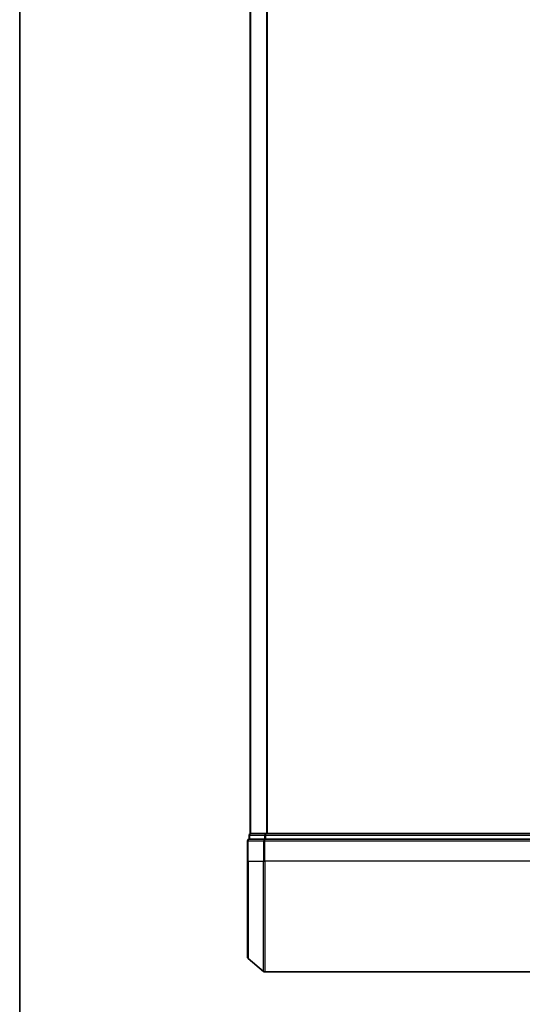
# Model space of a CAD drawing. Units: millimetres. Extents: x -1914 to 5565, y 28 to 1439.
# Drawn here: x 51 to 141, y 315 to 493 of the extents above; entities that cross this region are included whole.
import ezdxf

# ---------------------------------------------------------------- set-up
doc = ezdxf.new("R2010")
doc.units = ezdxf.units.MM
doc.header["$LTSCALE"] = 3.5
for name, color, linetype, lineweight in [('Border (ISO)', 7, 'Continuous', 35), ('Visible (ISO)', 7, 'Continuous', 35), ('Visible Narrow (ISO)', 7, 'Continuous', 25)]:
    doc.layers.add(name, color=color, linetype=linetype, lineweight=lineweight)

# ---------------------------------------------------------------- blocks, each defined once
blk = doc.blocks.new('Borders tk図枠')
at = {"layer": 'Border (ISO)'}
blk.add_line((14.5, 289), (14.5, 8), dxfattribs=at)

msp = doc.modelspace()

# ---------------------------------------------------------------- linework, layer by layer
at = {"layer": 'Visible (ISO)'}
for p, q in [((92.3543, 546.1152), (92.3543, 346.1152)), ((92.1543, 345.8152), (92.1543, 345.1152)), ((94.963, 345.1152), (92.1543, 345.1152)), ((92.4543, 346.1152), (92.3543, 346.1152)), ((95.144, 346.1152), (92.4543, 346.1152)), ((221.2457, 345.1152), (94.963, 345.1152)), ((221.0647, 346.1152), (95.144, 346.1152)), ((91.8543, 344.8152), (91.8543, 341.1152)), ((91.8543, 323.7557), (91.8543, 341.1152)), ((91.9623, 323.5252), (94.7709, 321.1847)), ((94.963, 321.1152), (221.2457, 321.1152))]:
    msp.add_line(p, q, dxfattribs=at)
for centre, start, end in [((92.1543, 344.8152), 90, 180), ((92.4543, 345.8152), 90, 180), ((92.1543, 323.7557), 180, 230.194429), ((94.963, 321.4152), 230.194429, 270)]:
    msp.add_arc(centre, 0.3, start, end, dxfattribs=at)
at = {"layer": 'Visible Narrow (ISO)'}
for p, q in [((92.4623, 346.1152), (92.4623, 546.1152)), ((95.2709, 546.1152), (95.2709, 346.1152)), ((95.463, 346.1152), (95.463, 546.1152)), ((92.2623, 345.8152), (92.1543, 345.8152)), ((92.2623, 345.1152), (92.2623, 345.8152)), ((92.2623, 345.8152), (94.9519, 345.8152)), ((94.9519, 345.8152), (94.9519, 345.1152)), ((95.144, 345.8152), (94.9519, 345.8152)), ((94.963, 344.8152), (94.963, 345.1152)), ((95.144, 345.8152), (95.144, 346.1152)), ((95.144, 345.1152), (95.144, 345.8152)), ((95.144, 345.8152), (221.0647, 345.8152)), ((91.9623, 344.8152), (91.8543, 344.8152)), ((91.9623, 341.1152), (91.9623, 344.8152)), ((91.9623, 344.8152), (94.7709, 344.8152)), ((94.7709, 344.8152), (94.7709, 341.1152)), ((94.963, 344.8152), (94.7709, 344.8152)), ((94.963, 341.1152), (94.963, 344.8152)), ((94.963, 344.8152), (221.2457, 344.8152)), ((91.9623, 341.1152), (91.8543, 341.1152)), ((91.9623, 341.1152), (91.9623, 323.5252)), ((91.9623, 341.1152), (94.7709, 341.1152)), ((94.7709, 341.1152), (94.963, 341.1152)), ((94.7709, 321.1847), (94.7709, 341.1152)), ((94.963, 341.1152), (94.963, 321.1152)), ((221.2457, 341.1152), (94.963, 341.1152))]:
    msp.add_line(p, q, dxfattribs=at)
for centre in [(92.1543, 344.8152), (92.4543, 345.8152), (94.963, 344.8152), (95.144, 345.8152)]:
    msp.add_ellipse(centre, major_axis=(0, 0.3), ratio=0.6401844, start_param=0, end_param=1.57079633, dxfattribs=at)

# ---------------------------------------------------------------- block references
at = {"xscale": 3.5, "yscale": 3.5, "zscale": 3.5}
msp.add_blockref('Borders tk図枠', (0, 0), dxfattribs=at)

doc.saveas('drawing.dxf')
